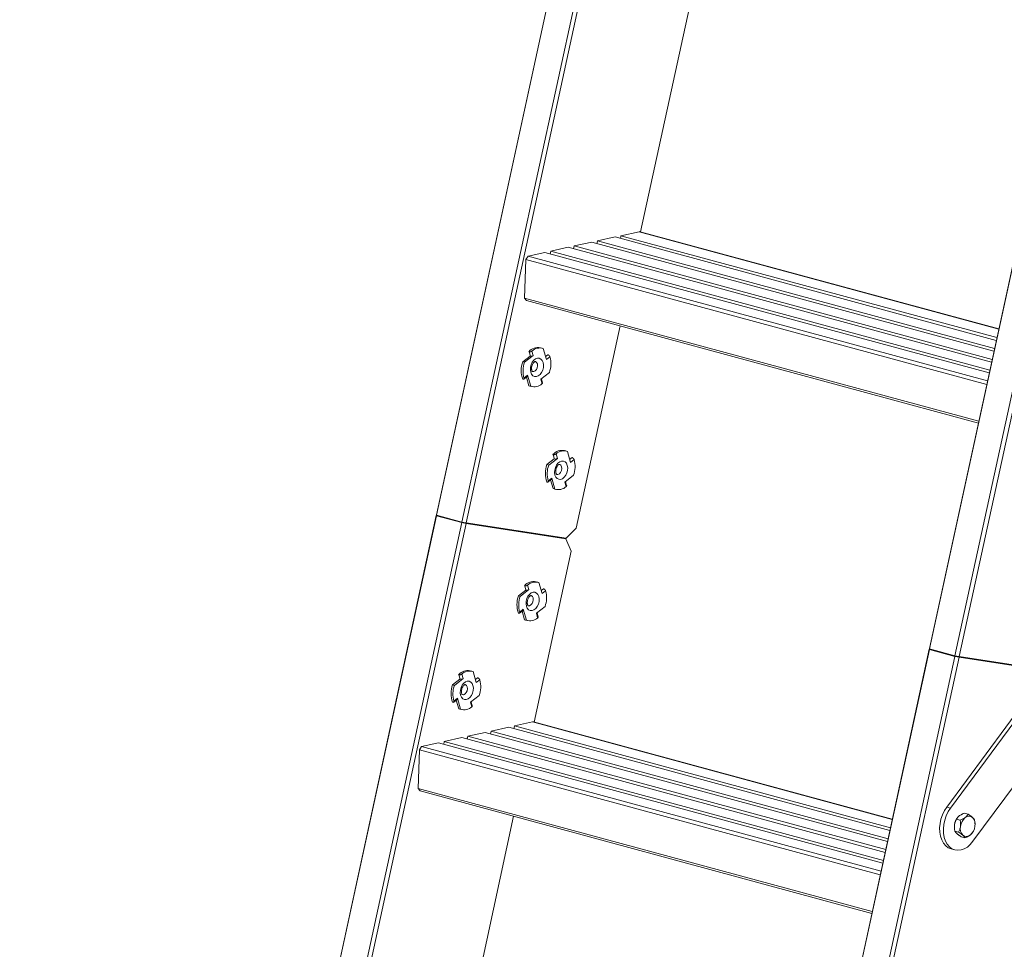
# Model space of a CAD drawing. Units: millimetres. Extents: x -23272465 to 44913, y -22484634 to 188.
# Drawn here: x -23269278 to -23269043, y -22483052 to -22482830 of the extents above; entities that cross this region are included whole.
import ezdxf

# ---------------------------------------------------------------- set-up
doc = ezdxf.new("R2010")
doc.units = ezdxf.units.MM
doc.layers.get('0').update_dxf_attribs({"lineweight": 20})

msp = doc.modelspace()

# ---------------------------------------------------------------- linework, layer by layer
for p, q in [((-23269178.49, -22482948.57), (-23269077.38, -22482482.92)), ((-23269077.5, -22482483.73), (-23269178.45, -22482948.64)), ((-23269070.24, -22482484.86), (-23269171.35, -22482950.51)), ((-23269172.38, -22482950.29), (-23269071.43, -22482485.37)), ((-23268959.55, -22482514.9), (-23269060.65, -22482980.55)), ((-23269060.62, -22482980.61), (-23268959.67, -22482515.7)), ((-23268954.36, -22482520.84), (-23269054.55, -22482982.26)), ((-23269053.51, -22482982.48), (-23268953.79, -22482523.23)), ((-23269129.69, -22482880.91), (-23269109.16, -22482786.34)), ((-23269135.77, -22482882.13), (-23269139.96, -22482883.05)), ((-23269130.04, -22482880.87), (-23269134.37, -22482881.83)), ((-23269044.08, -22482904.2), (-23269130.04, -22482880.87)), ((-23269044.06, -22482904.14), (-23269129.81, -22482880.88)), ((-23269146.96, -22482884.59), (-23269151.15, -22482885.51)), ((-23269141.36, -22482883.36), (-23269145.56, -22482884.28)), ((-23269157.12, -22482887.55), (-23269156.57, -22482886.7)), ((-23269152.55, -22482885.82), (-23269156.57, -22482886.7)), ((-23269157.12, -22482887.55), (-23269157.42, -22482896.75)), ((-23269046.95, -22482917.44), (-23269157.12, -22482887.55)), ((-23269157.42, -22482896.75), (-23269048.86, -22482926.21)), ((-23269156.92, -22482897.36), (-23269157.42, -22482896.75)), ((-23269048.95, -22482926.66), (-23269156.92, -22482897.36)), ((-23269145.08, -22482951.77), (-23269134.58, -22482903.42)), ((-23269157.86, -22482912), (-23269156.12, -22482910.63)), ((-23269157.43, -22482912.11), (-23269155.36, -22482910.49)), ((-23269156.42, -22482909.59), (-23269156.34, -22482909.61)), ((-23269156.04, -22482910.65), (-23269156.34, -22482909.61)), ((-23269156.12, -22482910.63), (-23269156.04, -22482910.65)), ((-23269155.67, -22482909.41), (-23269155.36, -22482910.49)), ((-23269153.22, -22482908.74), (-23269153.64, -22482908.63)), ((-23269152.96, -22482908.83), (-23269152.21, -22482911.46)), ((-23269152.42, -22482910.73), (-23269151.86, -22482910.3)), ((-23269151.36, -22482910.79), (-23269152.21, -22482911.46)), ((-23269151.94, -22482910.28), (-23269151.86, -22482910.3)), ((-23269157.43, -22482912.11), (-23269157.86, -22482912)), ((-23269157.59, -22482916.14), (-23269156.76, -22482915.49)), ((-23269157.56, -22482915.86), (-23269156.71, -22482915.2)), ((-23269155.96, -22482917.83), (-23269156.71, -22482915.2)), ((-23269151.49, -22482914.54), (-23269153.56, -22482916.16)), ((-23269157.84, -22482916.14), (-23269157.77, -22482916.16)), ((-23269156.38, -22482917.71), (-23269156.97, -22482915.66)), ((-23269155.96, -22482917.83), (-23269156.38, -22482917.71)), ((-23269156.38, -22482917.71), (-23269156.13, -22482917.79)), ((-23269156.13, -22482917.79), (-23269155.7, -22482917.91)), ((-23269153.25, -22482917.24), (-23269153.56, -22482916.16)), ((-23269153.14, -22482916.98), (-23269153.41, -22482916.04)), ((-23269150.64, -22482934.17), (-23269150.57, -22482934.19)), ((-23269150.27, -22482935.23), (-23269150.57, -22482934.19)), ((-23269149.89, -22482933.99), (-23269149.58, -22482935.07)), ((-23269147.44, -22482933.32), (-23269147.87, -22482933.21)), ((-23269147.19, -22482933.41), (-23269146.43, -22482936.04)), ((-23269152.08, -22482936.58), (-23269150.34, -22482935.21)), ((-23269151.65, -22482936.69), (-23269152.08, -22482936.58)), ((-23269151.65, -22482936.69), (-23269149.58, -22482935.07)), ((-23269150.34, -22482935.21), (-23269150.27, -22482935.23)), ((-23269146.64, -22482935.31), (-23269146.08, -22482934.88)), ((-23269145.58, -22482935.37), (-23269146.43, -22482936.04)), ((-23269146.16, -22482934.86), (-23269146.08, -22482934.88)), ((-23269152.06, -22482940.72), (-23269151.99, -22482940.74)), ((-23269151.81, -22482940.72), (-23269150.98, -22482940.07)), ((-23269151.78, -22482940.44), (-23269150.93, -22482939.78)), ((-23269150.61, -22482942.29), (-23269151.19, -22482940.24)), ((-23269150.18, -22482942.41), (-23269150.93, -22482939.78)), ((-23269145.71, -22482939.12), (-23269147.78, -22482940.74)), ((-23269147.47, -22482941.82), (-23269147.78, -22482940.74)), ((-23269147.36, -22482941.56), (-23269147.63, -22482940.62)), ((-23269150.18, -22482942.41), (-23269150.61, -22482942.29)), ((-23269150.61, -22482942.29), (-23269150.35, -22482942.37)), ((-23269150.35, -22482942.37), (-23269149.93, -22482942.49)), ((-23269278.11, -22483407.35), (-23269178.52, -22482948.72)), ((-23269178.49, -22482948.79), (-23269278.06, -22483407.37)), ((-23269271.99, -22483409.01), (-23269172.42, -22482950.44)), ((-23269171.38, -22482950.66), (-23269270.95, -22483409.23)), ((-23269178.52, -22482948.72), (-23269178.49, -22482948.79)), ((-23269178.52, -22482948.72), (-23269177.64, -22482948.86)), ((-23269178.45, -22482948.64), (-23269178.49, -22482948.57)), ((-23269172.42, -22482950.44), (-23269178.49, -22482948.79)), ((-23269172.38, -22482950.29), (-23269178.45, -22482948.64)), ((-23269172.42, -22482950.44), (-23269171.38, -22482950.66)), ((-23269171.35, -22482950.51), (-23269172.38, -22482950.29)), ((-23269147.53, -22482954.32), (-23269171.38, -22482950.66)), ((-23269147.5, -22482954.17), (-23269171.35, -22482950.51)), ((-23269147.5, -22482954.17), (-23269145.08, -22482951.77)), ((-23269147.53, -22482954.32), (-23269148.88, -22482953.96)), ((-23269146.28, -22482957.29), (-23269147.53, -22482954.32)), ((-23269155.15, -22482998.14), (-23269146.28, -22482957.29)), ((-23269154.25, -22482964.7), (-23269154.68, -22482964.58)), ((-23269154, -22482964.78), (-23269153.24, -22482967.41)), ((-23269158.89, -22482967.95), (-23269157.15, -22482966.59)), ((-23269158.46, -22482968.07), (-23269156.39, -22482966.44)), ((-23269157.45, -22482965.54), (-23269157.38, -22482965.56)), ((-23269157.08, -22482966.61), (-23269157.38, -22482965.56)), ((-23269157.15, -22482966.59), (-23269157.08, -22482966.61)), ((-23269156.7, -22482965.37), (-23269156.39, -22482966.44)), ((-23269153.45, -22482966.69), (-23269152.9, -22482966.25)), ((-23269152.4, -22482966.75), (-23269153.24, -22482967.41)), ((-23269152.97, -22482966.24), (-23269152.9, -22482966.25)), ((-23269158.46, -22482968.07), (-23269158.89, -22482967.95)), ((-23269158.62, -22482972.1), (-23269157.79, -22482971.45)), ((-23269158.59, -22482971.81), (-23269157.75, -22482971.15)), ((-23269157.42, -22482973.66), (-23269158.01, -22482971.61)), ((-23269156.99, -22482973.78), (-23269157.75, -22482971.15)), ((-23269152.52, -22482970.5), (-23269154.6, -22482972.12)), ((-23269154.17, -22482972.94), (-23269154.44, -22482972)), ((-23269158.88, -22482972.1), (-23269158.8, -22482972.12)), ((-23269156.99, -22482973.78), (-23269157.42, -22482973.66)), ((-23269157.42, -22482973.66), (-23269157.17, -22482973.75)), ((-23269157.17, -22482973.75), (-23269156.74, -22482973.87)), ((-23269154.29, -22482973.19), (-23269154.6, -22482972.12)), ((-23269060.69, -22482980.7), (-23269160.27, -22483439.33)), ((-23269160.22, -22483439.34), (-23269060.65, -22482980.77)), ((-23269060.65, -22482980.77), (-23269060.69, -22482980.7)), ((-23269059.8, -22482980.84), (-23269060.69, -22482980.7)), ((-23269060.65, -22482980.55), (-23269060.62, -22482980.61)), ((-23269060.65, -22482980.77), (-23269054.58, -22482982.42)), ((-23269060.62, -22482980.61), (-23269054.55, -22482982.26)), ((-23269054.58, -22482982.42), (-23269154.15, -22483440.99)), ((-23269153.12, -22483441.21), (-23269053.55, -22482982.64)), ((-23269053.55, -22482982.64), (-23269054.58, -22482982.42)), ((-23269054.55, -22482982.26), (-23269053.51, -22482982.48)), ((-23269053.55, -22482982.64), (-23269032.36, -22482985.89)), ((-23269053.51, -22482982.48), (-23269032.4, -22482985.72)), ((-23269169.99, -22482985.98), (-23269170.41, -22482985.86)), ((-23269169.73, -22482986.06), (-23269168.98, -22482988.69)), ((-23269174.63, -22482989.23), (-23269172.89, -22482987.86)), ((-23269174.2, -22482989.35), (-23269172.13, -22482987.72)), ((-23269173.19, -22482986.82), (-23269173.11, -22482986.84)), ((-23269172.81, -22482987.88), (-23269173.11, -22482986.84)), ((-23269172.89, -22482987.86), (-23269172.81, -22482987.88)), ((-23269172.44, -22482986.65), (-23269172.13, -22482987.72)), ((-23269169.19, -22482987.97), (-23269168.63, -22482987.53)), ((-23269168.13, -22482988.03), (-23269168.98, -22482988.69)), ((-23269168.71, -22482987.51), (-23269168.63, -22482987.53)), ((-23269174.2, -22482989.35), (-23269174.63, -22482989.23)), ((-23269174.36, -22482993.38), (-23269173.53, -22482992.73)), ((-23269174.33, -22482993.09), (-23269173.48, -22482992.43)), ((-23269173.15, -22482994.94), (-23269173.74, -22482992.89)), ((-23269172.73, -22482995.06), (-23269173.48, -22482992.43)), ((-23269168.26, -22482991.77), (-23269170.33, -22482993.4)), ((-23269037.66, -22482992.95), (-23269056.51, -22483018.44)), ((-23269036.77, -22482993.19), (-23269055.62, -22483018.68)), ((-23269174.61, -22482993.37), (-23269174.54, -22482993.39)), ((-23269172.73, -22482995.06), (-23269173.15, -22482994.94)), ((-23269173.15, -22482994.94), (-23269172.9, -22482995.03)), ((-23269172.9, -22482995.03), (-23269172.47, -22482995.14)), ((-23269170.02, -22482994.47), (-23269170.33, -22482993.4)), ((-23269169.91, -22482994.22), (-23269170.18, -22482993.28)), ((-23269161.22, -22482999.37), (-23269165.42, -22483000.29)), ((-23269155.49, -22482998.11), (-23269159.82, -22482999.06)), ((-23269069.53, -22483021.44), (-23269155.49, -22482998.11)), ((-23269069.52, -22483021.38), (-23269155.26, -22482998.11)), ((-23269172.41, -22483001.83), (-23269176.61, -22483002.75)), ((-23269166.82, -22483000.6), (-23269171.01, -22483001.52)), ((-23269050.24, -22483026.64), (-23269031.39, -22483001.15)), ((-23269182.57, -22483004.78), (-23269182.88, -22483013.99)), ((-23269182.57, -22483004.78), (-23269182.03, -22483003.94)), ((-23269072.41, -22483034.68), (-23269182.57, -22483004.78)), ((-23269178.01, -22483003.06), (-23269182.03, -22483003.94)), ((-23269182.88, -22483013.99), (-23269074.31, -22483043.45)), ((-23269182.38, -22483014.6), (-23269182.88, -22483013.99)), ((-23269074.41, -22483043.9), (-23269182.38, -22483014.6)), ((-23269056.51, -22483018.44), (-23269055.62, -22483018.68)), ((-23269180.57, -22483115.23), (-23269160.04, -22483020.66)), ((-23269054.18, -22483021.36), (-23269053.31, -22483021.59)), ((-23269054.08, -22483021.17), (-23269054.13, -22483021.26)), ((-23269052.28, -22483019.9), (-23269051.4, -22483020.14)), ((-23269054.68, -22483023.27), (-23269054.68, -22483023.3)), ((-23269049.75, -22483022.44), (-23269049.76, -22483022.41)), ((-23269054.56, -22483024.19), (-23269053.69, -22483024.43)), ((-23269053.03, -22483025.57), (-23269052.16, -22483025.81)), ((-23269050.36, -22483024.54), (-23269050.3, -22483024.46)), ((-23269055.46, -22483028.45), (-23269054.57, -22483028.69))]:
    msp.add_line(p, q)
at = {"lineweight": 9}
for p, q in [((-23269044.65, -22482906.86), (-23269135.77, -22482882.13)), ((-23269134.37, -22482881.83), (-23269044.51, -22482906.21)), ((-23269045.78, -22482912.05), (-23269146.96, -22482884.59)), ((-23269145.56, -22482884.28), (-23269045.64, -22482911.4)), ((-23269045.22, -22482909.45), (-23269141.36, -22482883.36)), ((-23269139.96, -22482883.05), (-23269045.08, -22482908.8)), ((-23269156.57, -22482886.7), (-23269046.75, -22482916.51)), ((-23269046.34, -22482914.64), (-23269152.55, -22482885.82)), ((-23269151.15, -22482885.51), (-23269046.2, -22482913.99)), ((-23269165.42, -22483000.29), (-23269070.53, -22483026.04)), ((-23269070.11, -22483024.09), (-23269161.22, -22482999.37)), ((-23269159.82, -22482999.06), (-23269069.97, -22483023.45)), ((-23269071.24, -22483029.28), (-23269172.41, -22483001.83)), ((-23269171.01, -22483001.52), (-23269071.09, -22483028.63)), ((-23269070.67, -22483026.69), (-23269166.82, -22483000.6)), ((-23269182.03, -22483003.94), (-23269072.2, -22483033.74)), ((-23269071.8, -22483031.88), (-23269178.01, -22483003.06)), ((-23269176.61, -22483002.75), (-23269071.66, -22483031.23))]:
    msp.add_line(p, q, dxfattribs=at)
at = {"flags": 128}
for points in [[(-23269134.37, -22482881.83), (-23269134.43, -22482882.21), (-23269134.54, -22482882.47)], [(-23269130.04, -22482880.87), (-23269129.88, -22482880.86), (-23269129.81, -22482880.88)], [(-23269145.56, -22482884.28), (-23269145.62, -22482884.67), (-23269145.73, -22482884.92)], [(-23269139.96, -22482883.05), (-23269140.03, -22482883.44), (-23269140.14, -22482883.69)], [(-23269151.15, -22482885.51), (-23269151.22, -22482885.9), (-23269151.32, -22482886.15)], [(-23269155.94, -22482914.49), (-23269156.03, -22482913.91), (-23269156, -22482913.29), (-23269155.84, -22482912.67), (-23269155.57, -22482912.1), (-23269155.21, -22482911.63), (-23269154.78, -22482911.3), (-23269154.34, -22482911.14), (-23269153.9, -22482911.15), (-23269153.51, -22482911.34), (-23269153.19, -22482911.69), (-23269152.98, -22482912.17), (-23269152.89, -22482912.74), (-23269152.92, -22482913.37), (-23269153.08, -22482913.99), (-23269153.35, -22482914.55), (-23269153.72, -22482915.02), (-23269154.14, -22482915.35), (-23269154.58, -22482915.52), (-23269155.02, -22482915.51), (-23269155.41, -22482915.32), (-23269155.73, -22482914.97), (-23269155.94, -22482914.49)], [(-23269155.5, -22482914.34), (-23269155.21, -22482914.34), (-23269154.87, -22482914.18), (-23269154.58, -22482913.85), (-23269154.38, -22482913.42), (-23269154.3, -22482912.94), (-23269154.35, -22482912.49), (-23269154.53, -22482912.14), (-23269154.81, -22482911.94), (-23269154.85, -22482911.93)], [(-23269150.16, -22482939.07), (-23269150.25, -22482938.49), (-23269150.22, -22482937.87), (-23269150.06, -22482937.25), (-23269149.79, -22482936.68), (-23269149.43, -22482936.21), (-23269149.01, -22482935.88), (-23269148.56, -22482935.72), (-23269148.12, -22482935.73), (-23269147.73, -22482935.92), (-23269147.41, -22482936.26), (-23269147.2, -22482936.75), (-23269147.11, -22482937.32), (-23269147.14, -22482937.95), (-23269147.3, -22482938.57), (-23269147.58, -22482939.13), (-23269147.94, -22482939.6), (-23269148.36, -22482939.93), (-23269148.8, -22482940.1), (-23269149.24, -22482940.08), (-23269149.63, -22482939.9), (-23269149.95, -22482939.55), (-23269150.16, -22482939.07)], [(-23269149.72, -22482938.92), (-23269149.43, -22482938.92), (-23269149.1, -22482938.76), (-23269148.8, -22482938.43), (-23269148.6, -22482938), (-23269148.52, -22482937.52), (-23269148.57, -22482937.07), (-23269148.75, -22482936.72), (-23269149.03, -22482936.52), (-23269149.07, -22482936.51)], [(-23269156.97, -22482970.44), (-23269157.07, -22482969.87), (-23269157.03, -22482969.24), (-23269156.87, -22482968.62), (-23269156.6, -22482968.05), (-23269156.24, -22482967.59), (-23269155.82, -22482967.26), (-23269155.37, -22482967.09), (-23269154.93, -22482967.1), (-23269154.54, -22482967.29), (-23269154.23, -22482967.64), (-23269154.01, -22482968.12), (-23269153.92, -22482968.7), (-23269153.96, -22482969.32), (-23269154.12, -22482969.94), (-23269154.39, -22482970.51), (-23269154.75, -22482970.98), (-23269155.17, -22482971.31), (-23269155.62, -22482971.47), (-23269156.05, -22482971.46), (-23269156.45, -22482971.27), (-23269156.76, -22482970.92), (-23269156.97, -22482970.44)], [(-23269156.53, -22482970.3), (-23269156.25, -22482970.3), (-23269155.91, -22482970.13), (-23269155.62, -22482969.81), (-23269155.41, -22482969.37), (-23269155.33, -22482968.89), (-23269155.39, -22482968.44), (-23269155.56, -22482968.09), (-23269155.84, -22482967.9), (-23269155.88, -22482967.88)], [(-23269172.71, -22482991.72), (-23269172.8, -22482991.14), (-23269172.77, -22482990.52), (-23269172.61, -22482989.9), (-23269172.34, -22482989.33), (-23269171.98, -22482988.87), (-23269171.55, -22482988.54), (-23269171.11, -22482988.37), (-23269170.67, -22482988.38), (-23269170.28, -22482988.57), (-23269169.96, -22482988.92), (-23269169.75, -22482989.4), (-23269169.66, -22482989.98), (-23269169.69, -22482990.6), (-23269169.85, -22482991.22), (-23269170.12, -22482991.79), (-23269170.49, -22482992.25), (-23269170.91, -22482992.58), (-23269171.35, -22482992.75), (-23269171.79, -22482992.74), (-23269172.18, -22482992.55), (-23269172.5, -22482992.2), (-23269172.71, -22482991.72)], [(-23269172.27, -22482991.57), (-23269171.98, -22482991.58), (-23269171.64, -22482991.41), (-23269171.35, -22482991.08), (-23269171.15, -22482990.65), (-23269171.07, -22482990.17), (-23269171.12, -22482989.72), (-23269171.3, -22482989.37), (-23269171.58, -22482989.17), (-23269171.62, -22482989.16)], [(-23269165.42, -22483000.29), (-23269165.48, -22483000.67), (-23269165.59, -22483000.93)], [(-23269159.82, -22482999.06), (-23269159.89, -22482999.44), (-23269160, -22482999.7)], [(-23269155.49, -22482998.11), (-23269155.33, -22482998.1), (-23269155.26, -22482998.11)], [(-23269171.01, -22483001.52), (-23269171.08, -22483001.9), (-23269171.19, -22483002.16)], [(-23269176.61, -22483002.75), (-23269176.67, -22483003.13), (-23269176.78, -22483003.39)], [(-23269056.51, -22483018.44), (-23269057.07, -22483019.31), (-23269057.53, -22483020.28), (-23269057.88, -22483021.31), (-23269058.1, -22483022.37), (-23269058.2, -22483023.44), (-23269058.16, -22483024.47), (-23269057.99, -22483025.44), (-23269057.69, -22483026.32), (-23269057.27, -22483027.09), (-23269056.76, -22483027.71), (-23269056.15, -22483028.16), (-23269055.47, -22483028.45), (-23269055.46, -22483028.45)], [(-23269055.62, -22483018.68), (-23269056.18, -22483019.55), (-23269056.64, -22483020.52), (-23269056.99, -22483021.55), (-23269057.21, -22483022.61), (-23269057.3, -22483023.68), (-23269057.26, -22483024.71), (-23269057.09, -22483025.69), (-23269056.8, -22483026.57), (-23269056.38, -22483027.33), (-23269055.86, -22483027.95), (-23269055.25, -22483028.41), (-23269054.58, -22483028.69), (-23269053.85, -22483028.79), (-23269053.09, -22483028.71), (-23269052.33, -22483028.44), (-23269051.58, -22483028), (-23269050.88, -22483027.39), (-23269050.24, -22483026.64)], [(-23269054.68, -22483023.27), (-23269054.68, -22483023.02), (-23269054.65, -22483022.7)]]:
    msp.add_lwpolyline(points, dxfattribs=at)
for centre, radius, start, end in [((-23269154.21, -22482911.46), 2.89, 78.6342, 139.6169), ((-23269155.88, -22482909.79), 0.87, 259.3097, 307.0595), ((-23269153.83, -22482911.35), 2.67, 71.0669, 133.4342), ((-23269157.41, -22482912.46), 6.28, 340.656, 15.4121), ((-23269152.17, -22482914.05), 6.05, 160.1836, 200.2556), ((-23269151.51, -22482914.19), 6.28, 160.656, 195.4121), ((-23269156.95, -22482915.31), 0.268, 316.4993, 24.8471), ((-23269155.09, -22482915.3), 2.67, 251.0669, 313.4342), ((-23269148.44, -22482936.04), 2.89, 78.6342, 139.6169), ((-23269148.05, -22482935.93), 2.67, 71.0669, 133.4342), ((-23269146.39, -22482938.63), 6.05, 160.1836, 200.2556), ((-23269145.73, -22482938.77), 6.28, 160.656, 195.4121), ((-23269150.1, -22482934.37), 0.87, 259.3097, 307.0595), ((-23269151.63, -22482937.04), 6.28, 340.656, 15.4121), ((-23269151.18, -22482939.89), 0.268, 316.4993, 24.8471), ((-23269149.31, -22482939.88), 2.67, 251.0669, 313.4342), ((-23269155.25, -22482967.41), 2.89, 78.6342, 139.6169), ((-23269154.86, -22482967.31), 2.67, 71.0669, 133.4342), ((-23269156.92, -22482965.75), 0.87, 259.3097, 307.0595), ((-23269158.45, -22482968.42), 6.28, 340.656, 15.4121), ((-23269153.2, -22482970), 6.05, 160.1836, 200.2556), ((-23269152.54, -22482970.15), 6.28, 160.656, 195.4121), ((-23269157.99, -22482971.26), 0.268, 316.4993, 24.8471), ((-23269156.12, -22482971.25), 2.67, 251.0669, 313.4342), ((-23269170.98, -22482988.69), 2.89, 78.6342, 139.6169), ((-23269170.6, -22482988.59), 2.67, 71.0669, 133.4342), ((-23269172.65, -22482987.03), 0.87, 259.3097, 307.0595), ((-23269174.18, -22482989.7), 6.28, 340.656, 15.4121), ((-23269168.94, -22482991.28), 6.05, 160.1836, 200.2556), ((-23269168.28, -22482991.42), 6.28, 160.656, 195.4121), ((-23269173.72, -22482992.54), 0.268, 316.4993, 24.8471), ((-23269171.86, -22482992.53), 2.67, 251.0669, 313.4342), ((-23269051.08, -22483023.16), 3.6, 148.0159, 172.5434), ((-23269049.97, -22483023.44), 3.27, 130.0999, 173.704), ((-23269051.2, -22483021.9), 1.3, 49.7826, 132.5856), ((-23269052.15, -22483022.53), 2.42, 348.4433, 42.1296), ((-23269050.85, -22483023.57), 2.42, 168.4433, 222.1296), ((-23269053.03, -22483022.66), 3.27, 310.0999, 353.704), ((-23269051.81, -22483024.2), 1.3, 229.7826, 312.5856)]:
    msp.add_arc(centre, radius, start, end)
for points, knots in [([(-23269156.34, -22482909.61), (-23269156.32, -22482909.61), (-23269156.28, -22482909.62), (-23269156.21, -22482909.62), (-23269156.13, -22482909.62), (-23269156.05, -22482909.6), (-23269155.97, -22482909.58), (-23269155.89, -22482909.55), (-23269155.82, -22482909.51), (-23269155.74, -22482909.47), (-23269155.69, -22482909.43), (-23269155.67, -22482909.41)], [0, 0, 0, 0, 0.105224, 0.213514, 0.318734, 0.426977, 0.532716, 0.641493, 0.74769, 0.856985, 1, 1, 1, 1]), ([(-23269151.86, -22482910.3), (-23269151.84, -22482910.31), (-23269151.8, -22482910.32), (-23269151.74, -22482910.35), (-23269151.67, -22482910.39), (-23269151.61, -22482910.44), (-23269151.55, -22482910.5), (-23269151.49, -22482910.56), (-23269151.44, -22482910.63), (-23269151.39, -22482910.71), (-23269151.37, -22482910.76), (-23269151.36, -22482910.79)], [0, 0, 0, 0, 0.105224, 0.213514, 0.318734, 0.426977, 0.532716, 0.641493, 0.74769, 0.856985, 1, 1, 1, 1]), ([(-23269155.69, -22482914.02), (-23269155.71, -22482913.97), (-23269155.74, -22482913.81), (-23269155.76, -22482913.48), (-23269155.7, -22482913.05), (-23269155.55, -22482912.63), (-23269155.34, -22482912.28), (-23269155.11, -22482912.04), (-23269154.92, -22482911.93), (-23269154.85, -22482911.92), (-23269154.85, -22482911.93), (-23269154.85, -22482911.93)], [0, 0, 0, 0, 0.0590815, 0.1783695, 0.3000917, 0.4232689, 0.5456351, 0.6653732, 0.7842932, 0.9082892, 1, 1, 1, 1]), ([(-23269155.5, -22482914.34), (-23269155.5, -22482914.34), (-23269155.51, -22482914.34), (-23269155.53, -22482914.33), (-23269155.62, -22482914.23), (-23269155.67, -22482914.08), (-23269155.69, -22482914.02)], [0, 0, 0, 0, 0.087379, 0.451532, 0.766748, 1, 1, 1, 1]), ([(-23269157.77, -22482916.16), (-23269157.75, -22482916.16), (-23269157.71, -22482916.17), (-23269157.66, -22482916.17), (-23269157.62, -22482916.16), (-23269157.58, -22482916.14), (-23269157.56, -22482916.1), (-23269157.54, -22482916.06), (-23269157.53, -22482916.01), (-23269157.54, -22482915.94), (-23269157.55, -22482915.89), (-23269157.56, -22482915.86)], [0, 0, 0, 0, 0.105224, 0.2135139, 0.3187339, 0.4269772, 0.5327161, 0.6414934, 0.7476903, 0.8569852, 1, 1, 1, 1]), ([(-23269153.14, -22482916.98), (-23269153.13, -22482917), (-23269153.13, -22482917.03), (-23269153.13, -22482917.07), (-23269153.15, -22482917.13), (-23269153.19, -22482917.18), (-23269153.23, -22482917.22), (-23269153.25, -22482917.24)], [0, 0, 0, 0, 0.1713434, 0.3642433, 0.5525672, 0.7463851, 1, 1, 1, 1]), ([(-23269150.57, -22482934.19), (-23269150.54, -22482934.19), (-23269150.5, -22482934.2), (-23269150.43, -22482934.2), (-23269150.35, -22482934.2), (-23269150.28, -22482934.18), (-23269150.19, -22482934.16), (-23269150.12, -22482934.13), (-23269150.04, -22482934.09), (-23269149.96, -22482934.05), (-23269149.91, -22482934.01), (-23269149.89, -22482933.99)], [0, 0, 0, 0, 0.105224, 0.213514, 0.318734, 0.426977, 0.532716, 0.641493, 0.74769, 0.856985, 1, 1, 1, 1]), ([(-23269149.91, -22482938.6), (-23269149.93, -22482938.55), (-23269149.96, -22482938.39), (-23269149.98, -22482938.06), (-23269149.92, -22482937.63), (-23269149.77, -22482937.21), (-23269149.56, -22482936.85), (-23269149.33, -22482936.62), (-23269149.14, -22482936.51), (-23269149.07, -22482936.5), (-23269149.07, -22482936.51), (-23269149.07, -22482936.51)], [0, 0, 0, 0, 0.0590815, 0.1783695, 0.3000917, 0.4232689, 0.5456351, 0.6653732, 0.7842932, 0.9082892, 1, 1, 1, 1]), ([(-23269146.08, -22482934.88), (-23269146.06, -22482934.89), (-23269146.02, -22482934.9), (-23269145.96, -22482934.93), (-23269145.89, -22482934.97), (-23269145.83, -22482935.02), (-23269145.77, -22482935.08), (-23269145.71, -22482935.14), (-23269145.66, -22482935.21), (-23269145.61, -22482935.29), (-23269145.59, -22482935.34), (-23269145.58, -22482935.37)], [0, 0, 0, 0, 0.105224, 0.213514, 0.318734, 0.426977, 0.532716, 0.641493, 0.74769, 0.856985, 1, 1, 1, 1]), ([(-23269149.72, -22482938.92), (-23269149.72, -22482938.92), (-23269149.73, -22482938.92), (-23269149.75, -22482938.91), (-23269149.84, -22482938.8), (-23269149.89, -22482938.66), (-23269149.91, -22482938.6)], [0, 0, 0, 0, 0.087379, 0.451532, 0.766748, 1, 1, 1, 1]), ([(-23269151.99, -22482940.74), (-23269151.97, -22482940.74), (-23269151.93, -22482940.75), (-23269151.88, -22482940.75), (-23269151.84, -22482940.74), (-23269151.8, -22482940.72), (-23269151.78, -22482940.68), (-23269151.76, -22482940.64), (-23269151.75, -22482940.59), (-23269151.76, -22482940.52), (-23269151.77, -22482940.47), (-23269151.78, -22482940.44)], [0, 0, 0, 0, 0.105224, 0.2135139, 0.3187339, 0.4269772, 0.5327161, 0.6414934, 0.7476903, 0.8569852, 1, 1, 1, 1]), ([(-23269147.36, -22482941.56), (-23269147.35, -22482941.58), (-23269147.35, -22482941.61), (-23269147.35, -22482941.65), (-23269147.37, -22482941.7), (-23269147.41, -22482941.76), (-23269147.45, -22482941.8), (-23269147.47, -22482941.82)], [0, 0, 0, 0, 0.1713434, 0.3642433, 0.5525672, 0.7463851, 1, 1, 1, 1]), ([(-23269157.38, -22482965.56), (-23269157.36, -22482965.57), (-23269157.32, -22482965.58), (-23269157.24, -22482965.58), (-23269157.17, -22482965.57), (-23269157.09, -22482965.56), (-23269157.01, -22482965.53), (-23269156.93, -22482965.51), (-23269156.85, -22482965.47), (-23269156.77, -22482965.42), (-23269156.73, -22482965.39), (-23269156.7, -22482965.37)], [0, 0, 0, 0, 0.105224, 0.213514, 0.318734, 0.426977, 0.532716, 0.641493, 0.74769, 0.856985, 1, 1, 1, 1]), ([(-23269152.9, -22482966.25), (-23269152.88, -22482966.26), (-23269152.84, -22482966.27), (-23269152.77, -22482966.31), (-23269152.71, -22482966.35), (-23269152.64, -22482966.4), (-23269152.58, -22482966.45), (-23269152.52, -22482966.52), (-23269152.47, -22482966.59), (-23269152.43, -22482966.66), (-23269152.41, -22482966.72), (-23269152.4, -22482966.75)], [0, 0, 0, 0, 0.105224, 0.213514, 0.318734, 0.426977, 0.532716, 0.641493, 0.74769, 0.856985, 1, 1, 1, 1]), ([(-23269156.73, -22482969.97), (-23269156.74, -22482969.92), (-23269156.78, -22482969.77), (-23269156.79, -22482969.44), (-23269156.73, -22482969.01), (-23269156.58, -22482968.58), (-23269156.37, -22482968.23), (-23269156.14, -22482967.99), (-23269155.96, -22482967.89), (-23269155.89, -22482967.88), (-23269155.88, -22482967.88), (-23269155.88, -22482967.88)], [0, 0, 0, 0, 0.0590815, 0.1783695, 0.3000917, 0.4232689, 0.5456351, 0.6653732, 0.7842932, 0.9082892, 1, 1, 1, 1]), ([(-23269158.8, -22482972.12), (-23269158.79, -22482972.12), (-23269158.75, -22482972.13), (-23269158.7, -22482972.13), (-23269158.65, -22482972.12), (-23269158.62, -22482972.09), (-23269158.59, -22482972.06), (-23269158.57, -22482972.02), (-23269158.57, -22482971.96), (-23269158.57, -22482971.9), (-23269158.58, -22482971.84), (-23269158.59, -22482971.81)], [0, 0, 0, 0, 0.105224, 0.2135139, 0.3187339, 0.4269772, 0.5327161, 0.6414934, 0.7476903, 0.8569852, 1, 1, 1, 1]), ([(-23269156.53, -22482970.29), (-23269156.53, -22482970.29), (-23269156.54, -22482970.29), (-23269156.56, -22482970.29), (-23269156.65, -22482970.18), (-23269156.7, -22482970.03), (-23269156.73, -22482969.97)], [0, 0, 0, 0, 0.087379, 0.451532, 0.766748, 1, 1, 1, 1]), ([(-23269154.17, -22482972.94), (-23269154.17, -22482972.95), (-23269154.16, -22482972.98), (-23269154.17, -22482973.03), (-23269154.19, -22482973.08), (-23269154.22, -22482973.14), (-23269154.26, -22482973.17), (-23269154.29, -22482973.19)], [0, 0, 0, 0, 0.1713434, 0.3642433, 0.5525672, 0.7463851, 1, 1, 1, 1]), ([(-23269173.11, -22482986.84), (-23269173.09, -22482986.84), (-23269173.05, -22482986.85), (-23269172.98, -22482986.86), (-23269172.9, -22482986.85), (-23269172.82, -22482986.84), (-23269172.74, -22482986.81), (-23269172.66, -22482986.78), (-23269172.59, -22482986.75), (-23269172.51, -22482986.7), (-23269172.46, -22482986.67), (-23269172.44, -22482986.65)], [0, 0, 0, 0, 0.105224, 0.213514, 0.318734, 0.426977, 0.532716, 0.641493, 0.74769, 0.856985, 1, 1, 1, 1]), ([(-23269168.63, -22482987.53), (-23269168.61, -22482987.54), (-23269168.57, -22482987.55), (-23269168.51, -22482987.58), (-23269168.44, -22482987.63), (-23269168.38, -22482987.68), (-23269168.32, -22482987.73), (-23269168.26, -22482987.8), (-23269168.21, -22482987.86), (-23269168.16, -22482987.94), (-23269168.14, -22482988), (-23269168.13, -22482988.03)], [0, 0, 0, 0, 0.105224, 0.213514, 0.318734, 0.426977, 0.532716, 0.641493, 0.74769, 0.856985, 1, 1, 1, 1]), ([(-23269172.46, -22482991.25), (-23269172.48, -22482991.2), (-23269172.51, -22482991.05), (-23269172.53, -22482990.72), (-23269172.47, -22482990.29), (-23269172.32, -22482989.86), (-23269172.11, -22482989.51), (-23269171.88, -22482989.27), (-23269171.69, -22482989.16), (-23269171.62, -22482989.16), (-23269171.62, -22482989.16), (-23269171.62, -22482989.16)], [0, 0, 0, 0, 0.0590815, 0.1783695, 0.3000917, 0.4232689, 0.5456351, 0.6653732, 0.7842932, 0.9082892, 1, 1, 1, 1]), ([(-23269174.54, -22482993.39), (-23269174.52, -22482993.4), (-23269174.48, -22482993.41), (-23269174.43, -22482993.41), (-23269174.39, -22482993.39), (-23269174.35, -22482993.37), (-23269174.33, -22482993.34), (-23269174.31, -22482993.29), (-23269174.3, -22482993.24), (-23269174.31, -22482993.18), (-23269174.32, -22482993.12), (-23269174.33, -22482993.09)], [0, 0, 0, 0, 0.105224, 0.213514, 0.318734, 0.426977, 0.532716, 0.641493, 0.74769, 0.856985, 1, 1, 1, 1]), ([(-23269172.27, -22482991.57), (-23269172.27, -22482991.57), (-23269172.28, -22482991.57), (-23269172.3, -22482991.56), (-23269172.39, -22482991.46), (-23269172.44, -22482991.31), (-23269172.46, -22482991.25)], [0, 0, 0, 0, 0.087379, 0.451532, 0.766748, 1, 1, 1, 1]), ([(-23269169.91, -22482994.22), (-23269169.9, -22482994.23), (-23269169.9, -22482994.26), (-23269169.9, -22482994.31), (-23269169.92, -22482994.36), (-23269169.96, -22482994.41), (-23269170, -22482994.45), (-23269170.02, -22482994.47)], [0, 0, 0, 0, 0.1713434, 0.3642433, 0.5525672, 0.7463851, 1, 1, 1, 1]), ([(-23269054.65, -22483022.7), (-23269054.63, -22483022.57), (-23269054.6, -22483022.39), (-23269054.53, -22483022.16), (-23269054.47, -22483021.97), (-23269054.39, -22483021.78), (-23269054.3, -22483021.57), (-23269054.22, -22483021.43), (-23269054.18, -22483021.36)], [0, 0, 0, 0, 0.250383, 0.376654, 0.504374, 0.65855, 0.813368, 1, 1, 1, 1]), ([(-23269054.18, -22483021.36), (-23269054.15, -22483021.3), (-23269054.09, -22483021.18), (-23269053.98, -22483021.02), (-23269053.86, -22483020.88), (-23269053.75, -22483020.76), (-23269053.63, -22483020.65), (-23269053.55, -22483020.59), (-23269053.51, -22483020.56)], [0, 0, 0, 0, 0.215484, 0.432159, 0.598898, 0.738876, 0.879699, 1, 1, 1, 1]), ([(-23269053.51, -22483020.56), (-23269053.46, -22483020.52), (-23269053.34, -22483020.43), (-23269053.14, -22483020.31), (-23269052.92, -22483020.19), (-23269052.74, -22483020.1), (-23269052.52, -22483020), (-23269052.36, -22483019.94), (-23269052.28, -22483019.9)], [0, 0, 0, 0, 0.124929, 0.376663, 0.504381, 0.658555, 0.81337, 1, 1, 1, 1]), ([(-23269052.08, -22483020.94), (-23269052.17, -22483021.01), (-23269052.34, -22483021.13), (-23269052.65, -22483021.3), (-23269052.97, -22483021.46), (-23269053.2, -22483021.55), (-23269053.31, -22483021.59)], [0, 0, 0, 0, 0.2495738, 0.5043555, 0.7510426, 1, 1, 1, 1]), ([(-23269051.4, -22483020.14), (-23269051.43, -22483020.2), (-23269051.49, -22483020.32), (-23269051.62, -22483020.49), (-23269051.77, -22483020.67), (-23269051.93, -22483020.82), (-23269052.04, -22483020.91), (-23269052.08, -22483020.94)], [0, 0, 0, 0, 0.215515, 0.432223, 0.654453, 0.879681, 1, 1, 1, 1]), ([(-23269050.36, -22483020.91), (-23269050.38, -22483020.89), (-23269050.44, -22483020.83), (-23269050.57, -22483020.73), (-23269050.76, -22483020.59), (-23269050.96, -22483020.44), (-23269051.17, -22483020.29), (-23269051.32, -22483020.19), (-23269051.4, -22483020.14)], [0, 0, 0, 0, 0.0658369, 0.2463286, 0.4287672, 0.6162615, 0.8050263, 1, 1, 1, 1]), ([(-23269049.87, -22483021.52), (-23269049.89, -22483021.49), (-23269049.92, -22483021.43), (-23269049.98, -22483021.33), (-23269050.05, -22483021.23), (-23269050.14, -22483021.13), (-23269050.24, -22483021.02), (-23269050.32, -22483020.95), (-23269050.36, -22483020.91)], [0, 0, 0, 0, 0.18569, 0.3721, 0.526539, 0.681808, 0.840229, 1, 1, 1, 1]), ([(-23269054.56, -22483024.19), (-23269054.58, -22483024.08), (-23269054.63, -22483023.87), (-23269054.66, -22483023.57), (-23269054.68, -22483023.31), (-23269054.68, -22483023.09), (-23269054.67, -22483022.89), (-23269054.66, -22483022.76), (-23269054.65, -22483022.7)], [0, 0, 0, 0, 0.215484, 0.432159, 0.598898, 0.738876, 0.879699, 1, 1, 1, 1]), ([(-23269053.22, -22483023.08), (-23269053.24, -22483023.21), (-23269053.28, -22483023.45), (-23269053.39, -22483023.8), (-23269053.53, -22483024.13), (-23269053.63, -22483024.33), (-23269053.69, -22483024.43)], [0, 0, 0, 0, 0.249574, 0.504356, 0.751043, 1, 1, 1, 1]), ([(-23269053.31, -22483021.59), (-23269053.29, -22483021.7), (-23269053.25, -22483021.91), (-23269053.21, -22483022.23), (-23269053.19, -22483022.57), (-23269053.19, -22483022.85), (-23269053.21, -22483023.03), (-23269053.22, -22483023.08)], [0, 0, 0, 0, 0.215515, 0.432223, 0.654453, 0.879681, 1, 1, 1, 1]), ([(-23269049.76, -22483022.41), (-23269049.76, -22483022.36), (-23269049.76, -22483022.23), (-23269049.79, -22483022.03), (-23269049.82, -22483021.78), (-23269049.85, -22483021.61), (-23269049.87, -22483021.52)], [0, 0, 0, 0, 0.173408, 0.43054, 0.68874, 1, 1, 1, 1]), ([(-23269054.07, -22483024.8), (-23269054.09, -22483024.79), (-23269054.16, -22483024.73), (-23269054.26, -22483024.63), (-23269054.36, -22483024.51), (-23269054.45, -22483024.4), (-23269054.51, -22483024.29), (-23269054.55, -22483024.22), (-23269054.56, -22483024.19)], [0, 0, 0, 0, 0.065837, 0.246329, 0.428767, 0.616261, 0.805026, 1, 1, 1, 1]), ([(-23269053.03, -22483025.57), (-23269053.11, -22483025.52), (-23269053.25, -22483025.42), (-23269053.45, -22483025.29), (-23269053.63, -22483025.16), (-23269053.79, -22483025.04), (-23269053.94, -22483024.92), (-23269054.03, -22483024.84), (-23269054.07, -22483024.8)], [0, 0, 0, 0, 0.18569, 0.3721, 0.526539, 0.681808, 0.840229, 1, 1, 1, 1]), ([(-23269053.69, -22483024.43), (-23269053.61, -22483024.48), (-23269053.39, -22483024.62), (-23269053.04, -22483024.86), (-23269052.78, -22483025.07), (-23269052.66, -22483025.17), (-23269052.65, -22483025.19)], [0, 0, 0, 0, 0.195128, 0.559037, 0.934111, 1, 1, 1, 1]), ([(-23269052.65, -22483025.19), (-23269052.61, -22483025.23), (-23269052.53, -22483025.3), (-23269052.43, -22483025.41), (-23269052.34, -22483025.51), (-23269052.27, -22483025.61), (-23269052.2, -22483025.71), (-23269052.17, -22483025.77), (-23269052.16, -22483025.81)], [0, 0, 0, 0, 0.15398, 0.309246, 0.468077, 0.627901, 0.813539, 1, 1, 1, 1]), ([(-23269052.16, -22483025.81), (-23269052.06, -22483025.77), (-23269051.86, -22483025.69), (-23269051.6, -22483025.56), (-23269051.38, -22483025.45), (-23269051.21, -22483025.35), (-23269051.06, -22483025.25), (-23269050.97, -22483025.19), (-23269050.93, -22483025.16)], [0, 0, 0, 0, 0.215484, 0.432159, 0.598898, 0.738876, 0.879699, 1, 1, 1, 1]), ([(-23269050.93, -22483025.16), (-23269050.89, -22483025.12), (-23269050.76, -22483025.03), (-23269050.63, -22483024.89), (-23269050.5, -22483024.75), (-23269050.42, -22483024.64), (-23269050.38, -22483024.57), (-23269050.36, -22483024.54)], [0, 0, 0, 0, 0.162902, 0.491152, 0.657691, 0.858728, 1, 1, 1, 1])]:
    msp.add_open_spline(points, degree=3, knots=knots)

doc.saveas('drawing.dxf')
